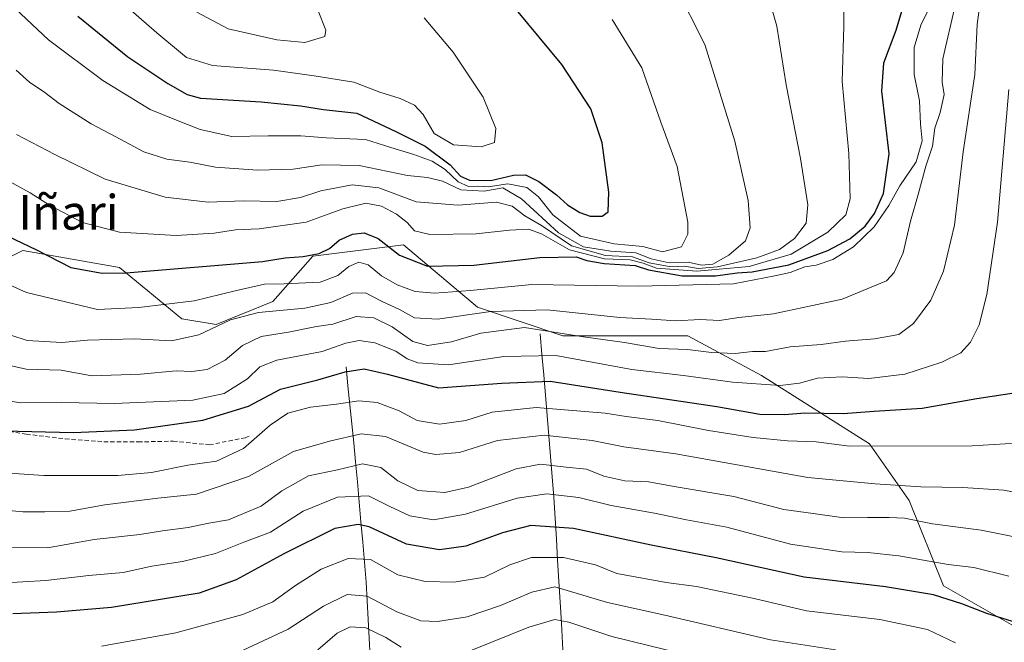
# Model space of a CAD drawing. Units: metres. Extents: x 672030 to 675496, y 4739833 to 4742233.
# Drawn here: x 673901 to 674129, y 4741352 to 4741495 of the extents above; entities that cross this region are included whole.
import ezdxf
from ezdxf.enums import TextEntityAlignment as Align

# ---------------------------------------------------------------- set-up
doc = ezdxf.new("R2010")
doc.units = ezdxf.units.M
doc.header["$MEASUREMENT"] = 0
doc.linetypes.add('TRAZOSX2', pattern=[1.5, 1, -0.5])
for name, color, linetype, lineweight in [('Arbolado forestal CxS', 92, 'Continuous', 0), ('Corriente natural lineal', 142, 'Continuous', 13), ('Curva de nivel maestra', 36, 'Continuous', 30), ('Curva de nivel normal', 36, 'Continuous', 0), ('Pastizal CxS', 92, 'Continuous', 0), ('Senda', 19, 'TRAZOSX2', 0), ('Texto cartográfico', 19, 'Continuous', 0)]:
    doc.layers.add(name, color=color, linetype=linetype, lineweight=lineweight)
doc.styles.add('Arial', font='txt', dxfattribs={"height": 0.2})

# ---------------------------------------------------------------- blocks, each defined once
blk = doc.blocks.new('*U150')
at = {"layer": 'Pastizal CxS', "color": 92, "linetype": 'Continuous', "lineweight": 0}
blk.add_polyline3d([(674132.8869, 4741354.3265, 1522.9187), (674114.5341, 4741364.8187, 1524.9989), (674106.6695, 4741384.4915, 1535.9201), (674097.4937, 4741397.6063, 1543.1747), (674072.5873, 4741413.3443, 1554.2704), (674055.5457, 4741422.5241, 1559.9825), (674026.7071, 4741422.5245, 1556.7692), (674007.0445, 4741429.0825, 1562.0133), (673990.0027, 4741443.5093, 1575.5443), (673969.0291, 4741440.8865, 1571.5581), (673959.8531, 4741430.3937, 1563.8122), (673946.7441, 4741425.1479, 1562.597), (673938.8783, 4741426.4599, 1565.7102), (673924.4595, 4741438.2639, 1573.6987), (673902.1739, 4741442.1979, 1573.3429), (673894.3089, 4741438.2641, 1569.957)], dxfattribs=at)
blk = doc.blocks.new('*U155')
at = {"layer": 'Arbolado forestal CxS', "color": 92, "linetype": 'Continuous', "lineweight": 0}
blk.add_polyline3d([(673894.3089, 4741438.2641, 1569.957), (673902.1739, 4741442.1979, 1573.3429), (673924.4595, 4741438.2639, 1573.6987), (673938.8783, 4741426.4599, 1565.7102), (673946.7441, 4741425.1479, 1562.597), (673959.8531, 4741430.3937, 1563.8122), (673969.0291, 4741440.8865, 1571.5581), (673990.0027, 4741443.5093, 1575.5443), (674007.0445, 4741429.0825, 1562.0133), (674026.7071, 4741422.5245, 1556.7692), (674055.5457, 4741422.5241, 1559.9825), (674072.5873, 4741413.3443, 1554.2704), (674097.4937, 4741397.6063, 1543.1747), (674106.6695, 4741384.4915, 1535.9201), (674114.5341, 4741364.8187, 1524.9989), (674132.8869, 4741354.3265, 1522.9187)], dxfattribs=at)

msp = doc.modelspace()

# ---------------------------------------------------------------- linework, layer by layer
at = {"layer": 'Arbolado forestal CxS', "color": 92, "linetype": 'Continuous', "lineweight": 0}
msp.add_polyline3d([(674132.89, 4741354.33, 1522.92), (674114.53, 4741364.82, 1525), (674106.67, 4741384.49, 1535.92), (674097.49, 4741397.61, 1543.17), (674072.59, 4741413.34, 1554.27), (674055.55, 4741422.52, 1559.98), (674026.71, 4741422.52, 1556.77), (674007.04, 4741429.08, 1562.01), (673990, 4741443.51, 1575.54), (673969.03, 4741440.89, 1571.56), (673959.85, 4741430.39, 1563.81), (673946.74, 4741425.15, 1562.6), (673938.88, 4741426.46, 1565.71), (673924.46, 4741438.26, 1573.7), (673902.17, 4741442.2, 1573.34), (673894.31, 4741438.26, 1569.96)], dxfattribs=at)
at = {"layer": 'Corriente natural lineal', "color": 142, "linetype": 'Continuous', "lineweight": 13}
for points in [[(674021.54, 4741422.93, 1558.2), (674021.93, 4741418.22, 1554.51), (674022.32, 4741413.52, 1550.77), (674022.71, 4741408.81, 1546.85), (674023.1, 4741404.11, 1543.08), (674023.48, 4741399.4, 1539.28), (674023.87, 4741394.69, 1536.14), (674024.26, 4741389.99, 1532.66), (674024.65, 4741385.28, 1529.02), (674024.95, 4741380.44, 1525.51), (674025.24, 4741375.59, 1522.11), (674025.54, 4741370.75, 1519.03), (674025.83, 4741365.9, 1515.76), (674026.13, 4741361.06, 1512.37), (674026.42, 4741356.21, 1509.09), (674026.64, 4741351.6, 1505.88), (674026.86, 4741346.98, 1502.88), (674027.08, 4741342.37, 1500.1), (674027.3, 4741337.75, 1497.3), (674027.52, 4741333.14, 1494.11), (674027.74, 4741328.52, 1490.67)], [(673976.73, 4741415.38, 1550.39), (673977.17, 4741410.99, 1547.3), (673977.61, 4741406.59, 1544.28), (673978.06, 4741402.2, 1541.32), (673978.5, 4741397.8, 1538.47), (673978.94, 4741393.41, 1535.01), (673979.35, 4741388.79, 1531.43), (673979.75, 4741384.16, 1528.1), (673980.16, 4741379.54, 1524.59), (673980.57, 4741374.92, 1521.82), (673980.97, 4741370.29, 1518.95), (673981.38, 4741365.67, 1516.2), (673981.6, 4741361.37, 1513.54), (673981.82, 4741357.06, 1510.7), (673982.05, 4741352.76, 1508), (673982.27, 4741348.45, 1505.26), (673982.49, 4741344.15, 1502.77), (673983.32, 4741339.38, 1500.41), (673984.16, 4741334.61, 1496.49), (673984.99, 4741329.83, 1493.13), (673985.82, 4741325.06, 1490.17), (673986.59, 4741321.09, 1486.94), (673987.36, 4741317.13, 1484.46)]]:
    msp.add_polyline3d(points, dxfattribs=at)
at = {"layer": 'Curva de nivel maestra', "color": 36, "linetype": 'Continuous', "lineweight": 30}
for points in [[(673898.7, 4741445.5, 1575), (673905.32, 4741442.34, 1575), (673913.23, 4741438.3, 1575), (673920.47, 4741436.98, 1575), (673925.97, 4741437.01, 1575), (673957.45, 4741439.64, 1575), (673962.66, 4741440.49, 1575), (673966.87, 4741440.82, 1575), (673970.54, 4741441.53, 1575), (673972.88, 4741442.67, 1575), (673975.15, 4741444.59, 1575), (673978.19, 4741445.98, 1575), (673980.93, 4741446.24, 1575), (673984.14, 4741444.96, 1575), (673989.02, 4741441.12, 1575), (673995.53, 4741438.6, 1575), (674006.24, 4741438.82, 1575), (674021.41, 4741440.57, 1575), (674029.83, 4741440.7, 1575), (674032.31, 4741439.85, 1575), (674036.31, 4741439.21, 1575), (674043.41, 4741438.72, 1575), (674046.49, 4741437.72, 1575), (674054.25, 4741436.32, 1575), (674061.95, 4741436.36, 1575), (674066.93, 4741437.04, 1575), (674070.4, 4741437.24, 1575), (674078.89, 4741438.9, 1575), (674087.88, 4741442.17, 1575), (674092.93, 4741444.88, 1575), (674096.5, 4741447.83, 1575), (674098.65, 4741450.74, 1575), (674100.74, 4741455.35, 1575), (674101.99, 4741464.53, 1575), (674100.35, 4741478.97, 1575), (674100.79, 4741485.53, 1575), (674103.62, 4741493.05, 1575), (674106.3, 4741502.15, 1575)], [(674033.07, 4741450.09, 1600), (674035.8, 4741450.12, 1600), (674037.21, 4741451.09, 1600), (674037.33, 4741455.64, 1600), (674035.79, 4741467.07, 1600), (674033.22, 4741474.87, 1600), (674026.52, 4741485.09, 1600), (674016.08, 4741497.73, 1600)], [(673914.82, 4741496.25, 1600), (673926.38, 4741486.92, 1600), (673935.62, 4741480.74, 1600), (673940.05, 4741478.16, 1600), (673943.12, 4741477.36, 1600), (673957.14, 4741476.48, 1600), (673966.19, 4741475.56, 1600), (673971.54, 4741474.71, 1600), (673979.2, 4741473.92, 1600), (673988.2, 4741469.63, 1600), (673995.01, 4741466.25, 1600), (674000.75, 4741461.95, 1600), (674003.16, 4741459.37, 1600), (674005.2, 4741458.4, 1600), (674010.14, 4741458.34, 1600), (674015.39, 4741459.59, 1600), (674018.15, 4741459.66, 1600), (674021.22, 4741458.14, 1600), (674025.31, 4741455.04, 1600), (674027.8, 4741452.73, 1600), (674030.64, 4741450.93, 1600), (674033.07, 4741450.09, 1600)], [(673897.76, 4741400.6, 1550), (673913.87, 4741400.2, 1550), (673927.91, 4741400.83, 1550), (673943.69, 4741403.05, 1550), (673954.25, 4741406.25, 1550), (673961.57, 4741410.22, 1550), (673970.21, 4741412.37, 1550), (673976.54, 4741414.18, 1550), (673980.87, 4741414.9, 1550), (673986.27, 4741413.68, 1550), (673998.03, 4741410.52, 1550), (674012.69, 4741411.56, 1550), (674023.81, 4741412.02, 1550), (674039.93, 4741409.47, 1550), (674062.29, 4741406.16, 1550), (674072.22, 4741404.42, 1550), (674077.84, 4741404.37, 1550), (674082.55, 4741404.76, 1550), (674091.38, 4741404.59, 1550), (674098.58, 4741405.11, 1550), (674109.64, 4741405.78, 1550), (674122.28, 4741408.02, 1550), (674131.86, 4741409.53, 1550)], [(674132.92, 4741355.79, 1525), (674124.53, 4741358.4, 1525), (674118.82, 4741360.69, 1525), (674112.21, 4741362.73, 1525), (674101.19, 4741364.56, 1525), (674082.42, 4741366.78, 1525), (674062.1, 4741371.3, 1525), (674047.09, 4741374.16, 1525), (674029.19, 4741378.05, 1525), (674019.32, 4741378.75, 1525), (674012.81, 4741377.06, 1525), (674004.36, 4741373.95, 1525), (673998.29, 4741373.14, 1525), (673990.66, 4741374.4, 1525), (673982.09, 4741378.41, 1525), (673979.56, 4741378.97, 1525), (673974.15, 4741378.03, 1525), (673962.41, 4741372.17, 1525), (673951.37, 4741366.17, 1525), (673942.87, 4741363.11, 1525), (673922.64, 4741359.83, 1525), (673909.9, 4741358.76, 1525), (673899.82, 4741358.35, 1525)]]:
    msp.add_polyline3d(points, dxfattribs=at)
at = {"layer": 'Curva de nivel normal', "color": 36, "linetype": 'Continuous', "lineweight": 0}
for points in [[(674057.97, 4741438.04, 1585), (674062.38, 4741438.4, 1585), (674071.53, 4741440.47, 1585), (674076.75, 4741442.46, 1585), (674080.16, 4741445, 1585), (674082.86, 4741448.51, 1585), (674083.24, 4741452.7, 1585), (674081.57, 4741463.43, 1585), (674078.26, 4741480.46, 1585), (674076.14, 4741494, 1585), (674072.66, 4741506.14, 1585)], [(673896.68, 4741416.21, 1560), (673902.96, 4741414.82, 1560), (673911.02, 4741414.55, 1560), (673918.09, 4741413.28, 1560), (673929.34, 4741413.69, 1560), (673937.54, 4741414.45, 1560), (673941.16, 4741414.25, 1560), (673944.7, 4741414.75, 1560), (673948.83, 4741416.88, 1560), (673952.84, 4741420.26, 1560), (673957.16, 4741422.33, 1560), (673963.42, 4741423.34, 1560), (673969.93, 4741424.69, 1560), (673973.66, 4741425.22, 1560), (673979.07, 4741426.93, 1560), (673983.13, 4741426.66, 1560), (673987.36, 4741424.57, 1560), (673992.1, 4741421.19, 1560), (673995.52, 4741420.25, 1560), (674001.04, 4741421.13, 1560), (674007.81, 4741423.13, 1560), (674017.92, 4741424.43, 1560), (674031.53, 4741422.26, 1560), (674040.94, 4741421, 1560), (674048.98, 4741419.61, 1560), (674055.51, 4741419.34, 1560), (674061, 4741418.64, 1560), (674066.53, 4741418.46, 1560), (674070.53, 4741418.88, 1560), (674073.53, 4741418.91, 1560), (674079.19, 4741419.96, 1560), (674086.31, 4741420.5, 1560), (674091.98, 4741421.27, 1560), (674098.64, 4741421.77, 1560), (674104.26, 4741422.83, 1560), (674107.64, 4741425.38, 1560), (674111.6, 4741430.73, 1560), (674114.57, 4741437.4, 1560), (674117.06, 4741448.06, 1560), (674119.08, 4741464.99, 1560), (674121.76, 4741482.79, 1560), (674122.36, 4741494.32, 1560), (674123.32, 4741501.8, 1560)], [(674058.75, 4741438.8, 1590), (674061.33, 4741439.04, 1590), (674065.04, 4741441.09, 1590), (674068.87, 4741444.4, 1590), (674069.95, 4741447.4, 1590), (674069.47, 4741453.73, 1590), (674066.39, 4741467.39, 1590), (674059.49, 4741489.72, 1590), (674052.68, 4741503.38, 1590)], [(674057.64, 4741437.39, 1580), (674069.71, 4741438.51, 1580), (674079.39, 4741441.35, 1580), (674087.86, 4741446.46, 1580), (674091.99, 4741450.41, 1580), (674093.04, 4741454.12, 1580), (674092.75, 4741464.57, 1580), (674091.16, 4741481.21, 1580), (674091.53, 4741493.99, 1580), (674091.55, 4741502.3, 1580)], [(673889.4, 4741438.59, 1570), (673902.99, 4741432.52, 1570), (673919.4, 4741428.6, 1570), (673928.92, 4741429.04, 1570), (673941.66, 4741430.54, 1570), (673951.12, 4741432.91, 1570), (673957.93, 4741434.42, 1570), (673962.42, 4741434.48, 1570), (673970.75, 4741434.92, 1570), (673974.84, 4741436.42, 1570), (673977.38, 4741438.48, 1570), (673979.7, 4741439.47, 1570), (673981.82, 4741438.9, 1570), (673984.9, 4741436.32, 1570), (673988.55, 4741434.27, 1570), (673992.69, 4741432.76, 1570), (673997.14, 4741432.31, 1570), (674005.4, 4741432.93, 1570), (674019.62, 4741434.33, 1570), (674044.22, 4741434, 1570), (674066.13, 4741434.5, 1570), (674075.63, 4741436.31, 1570), (674079.2, 4741437.14, 1570), (674082.54, 4741438.42, 1570), (674085.19, 4741438.8, 1570), (674089.01, 4741440.12, 1570), (674093.8, 4741443.06, 1570), (674098.57, 4741447.64, 1570), (674101.95, 4741452.54, 1570), (674104.5, 4741457.08, 1570), (674108.22, 4741462.63, 1570), (674109.6, 4741467.47, 1570), (674109.28, 4741471.38, 1570), (674109.03, 4741476.76, 1570), (674107.75, 4741482.84, 1570), (674107.75, 4741489.02, 1570), (674109.31, 4741494.16, 1570), (674112.23, 4741500.26, 1570)], [(673924.79, 4741499.64, 1605), (673933.06, 4741492.4, 1605), (673939.92, 4741486.73, 1605), (673945.9, 4741484.91, 1605), (673959.98, 4741483.83, 1605), (673969.35, 4741482.53, 1605), (673978.5, 4741481.02, 1605), (673984.53, 4741478.72, 1605), (673989.22, 4741477.25, 1605), (673992.54, 4741475.76, 1605), (673994.49, 4741473.55, 1605), (673997.02, 4741469.22, 1605), (674001.5, 4741466.59, 1605), (674007.93, 4741466.11, 1605)], [(673899.15, 4741499.22, 1595), (673908.07, 4741490.84, 1595), (673920.59, 4741481.39, 1595), (673931.54, 4741474.75, 1595), (673937.2, 4741472.41, 1595), (673943.08, 4741470.12, 1595), (673950.4, 4741468.47, 1595), (673958.79, 4741468.64, 1595), (673966.26, 4741468.66, 1595), (673972.14, 4741468.18, 1595), (673981.24, 4741467.81, 1595), (673987.08, 4741465.94, 1595), (673992.35, 4741464.38, 1595), (673996.6, 4741462.79, 1595), (673999.58, 4741460.91, 1595), (674002.62, 4741458.01, 1595), (674004.94, 4741457, 1595), (674007.2, 4741457.05, 1595), (674009.5, 4741456.9, 1595), (674014.06, 4741457.58, 1595), (674018.45, 4741456.72, 1595), (674021.16, 4741454.57, 1595), (674024.41, 4741450.44, 1595), (674030.79, 4741445.52, 1595), (674038.61, 4741443.7, 1595), (674045.16, 4741443.15, 1595), (674049.72, 4741441.92, 1595)], [(673899.42, 4741422.64, 1565), (673903.2, 4741421.39, 1565), (673911.14, 4741421, 1565), (673917.11, 4741421.52, 1565), (673928.01, 4741421.79, 1565), (673936.44, 4741421.36, 1565), (673942.8, 4741422.7, 1565), (673950.1, 4741426.16, 1565), (673956.54, 4741427.89, 1565), (673967.2, 4741428.85, 1565), (673973.2, 4741430.17, 1565), (673978.2, 4741432.31, 1565), (673981.2, 4741432.46, 1565), (673984.92, 4741430.49, 1565), (673989.06, 4741428.61, 1565), (673992.55, 4741426.69, 1565), (673997.83, 4741426.32, 1565), (674010.1, 4741428.11, 1565), (674023.11, 4741428.51, 1565), (674039.92, 4741426.76, 1565), (674047.19, 4741426.35, 1565), (674052.84, 4741425.93, 1565), (674058.43, 4741426.27, 1565), (674062.87, 4741426.06, 1565), (674067.35, 4741426.72, 1565), (674075.31, 4741427.57, 1565), (674091.15, 4741430.98, 1565), (674101.37, 4741435.23, 1565), (674103.15, 4741437.11, 1565), (674105.23, 4741441.62, 1565), (674106.96, 4741448.99, 1565), (674108.73, 4741455.12, 1565), (674110.48, 4741461.69, 1565), (674111.99, 4741466.27, 1565), (674112.59, 4741470.45, 1565), (674113.77, 4741474.01, 1565), (674114.7, 4741478.21, 1565), (674114.27, 4741481.05, 1565), (674114.41, 4741486.41, 1565), (674117.25, 4741498.71, 1565)], [(673942.34, 4741497.2, 1610), (673949.53, 4741493.38, 1610), (673960.77, 4741490.84, 1610), (673967.21, 4741490.2, 1610)], [(673967.21, 4741490.2, 1610), (673971.82, 4741491.61, 1610), (673972.03, 4741493.02, 1610), (673970.29, 4741497.53, 1610)], [(674007.93, 4741466.11, 1605), (674010.95, 4741467.08, 1605), (674011.29, 4741470.33, 1605), (674008.38, 4741477.58, 1605), (674001.42, 4741487.99, 1605), (673994.76, 4741495.91, 1605)], [(674049.72, 4741441.92, 1595), (674054.14, 4741443.07, 1595), (674055.6, 4741445.97, 1595), (674055.61, 4741448.75, 1595), (674053.08, 4741461.58, 1595), (674049.34, 4741471.84, 1595), (674044.94, 4741484.33, 1595), (674038.14, 4741495.49, 1595)], [(673900.59, 4741483.78, 1590), (673903.74, 4741480.96, 1590), (673906.9, 4741478.89, 1590), (673910.53, 4741476.1, 1590), (673917.96, 4741471.42, 1590), (673923.61, 4741468.46, 1590), (673930.08, 4741464.93, 1590), (673935.4, 4741463.26, 1590), (673940.72, 4741462.57, 1590), (673946.61, 4741461.45, 1590), (673956.31, 4741460.74, 1590), (673964.54, 4741460.95, 1590), (673971.17, 4741461.98, 1590), (673979.74, 4741461.84, 1590), (673990.9, 4741459.48, 1590), (673995.49, 4741459.02, 1590), (673998.94, 4741458.21, 1590), (674003.19, 4741456.2, 1590), (674008.59, 4741455.92, 1590), (674012.92, 4741456.62, 1590), (674017.22, 4741454.08, 1590), (674025.72, 4741446.26, 1590), (674031.5, 4741443.04, 1590), (674037.81, 4741442.01, 1590), (674043.54, 4741441.64, 1590), (674047.12, 4741440.24, 1590), (674051.26, 4741439.35, 1590), (674055.66, 4741439.5, 1590), (674058.75, 4741438.8, 1590)], [(673882.42, 4741410.23, 1555), (673901.62, 4741407.06, 1555), (673911.14, 4741407.15, 1555), (673923.2, 4741406.85, 1555), (673941.38, 4741407.68, 1555), (673948.58, 4741409.23, 1555), (673954.02, 4741412.56, 1555), (673956.84, 4741415.38, 1555), (673960.78, 4741416.85, 1555), (673971.18, 4741418.91, 1555), (673976.68, 4741420.77, 1555), (673979.79, 4741421.44, 1555), (673983.34, 4741420.85, 1555), (673988.19, 4741418.93, 1555), (673990.8, 4741417.17, 1555), (673993.27, 4741416.24, 1555), (674000.36, 4741415.83, 1555), (674013.13, 4741417.76, 1555), (674025.09, 4741417.94, 1555), (674042.69, 4741414.74, 1555), (674054.61, 4741413.36, 1555), (674065.91, 4741411.78, 1555), (674076.87, 4741411.07, 1555), (674081.35, 4741411.55, 1555), (674085.52, 4741412.72, 1555), (674091.2, 4741413.01, 1555), (674097.36, 4741412.64, 1555), (674105.6, 4741413.68, 1555), (674114.18, 4741416.44, 1555), (674118.57, 4741418.56, 1555), (674120.79, 4741421.02, 1555), (674122.76, 4741425.06, 1555), (674124.59, 4741432.06, 1555), (674126.99, 4741448.71, 1555), (674129.66, 4741479.38, 1555)], [(673900.68, 4741468.96, 1585), (673909.52, 4741464.37, 1585), (673921.15, 4741458.68, 1585), (673934.96, 4741454.49, 1585), (673944.93, 4741453.32, 1585), (673953, 4741453.64, 1585), (673960.77, 4741453.5, 1585), (673966.21, 4741454.4, 1585), (673970.9, 4741455.94, 1585), (673978.17, 4741457.38, 1585), (673984.29, 4741456.66, 1585), (673992.91, 4741453.45, 1585), (674002.59, 4741452.62, 1585), (674011.46, 4741453.31, 1585), (674015.08, 4741452.44, 1585), (674018, 4741450.21, 1585), (674021.79, 4741447.99, 1585), (674028.74, 4741443.26, 1585), (674036.57, 4741441.03, 1585), (674042.84, 4741440.72, 1585), (674046.66, 4741439.31, 1585), (674051.26, 4741438.47, 1585), (674054.77, 4741438.56, 1585), (674057.97, 4741438.04, 1585)], [(673894.38, 4741460.68, 1580), (673903.87, 4741455.51, 1580), (673908.32, 4741452.63, 1580), (673915.92, 4741448.69, 1580), (673924.45, 4741446.43, 1580), (673937.54, 4741445.67, 1580), (673946.28, 4741446.16, 1580), (673951.22, 4741446.97, 1580), (673956.66, 4741447.19, 1580), (673967.52, 4741448.72, 1580), (673975.95, 4741451.82, 1580), (673981.27, 4741453.14, 1580), (673984.87, 4741452.4, 1580), (673988.35, 4741450.55, 1580), (673990.79, 4741448.64, 1580), (673992.5, 4741446.7, 1580), (673996.05, 4741445.92, 1580), (674006.78, 4741446.04, 1580), (674014.45, 4741446.92, 1580), (674018.82, 4741447.09, 1580), (674021.82, 4741446.03, 1580), (674028.28, 4741442.34, 1580), (674036.38, 4741440.24, 1580), (674042.29, 4741440.03, 1580), (674045.25, 4741439.26, 1580), (674048.33, 4741438.09, 1580), (674057.64, 4741437.39, 1580)], [(673892.06, 4741391.28, 1545), (673906.97, 4741390.25, 1545), (673924.06, 4741390.24, 1545), (673931.87, 4741390.94, 1545), (673940.2, 4741392.63, 1545), (673946.87, 4741393.58, 1545), (673953.04, 4741396.47, 1545), (673959.21, 4741401.9, 1545), (673963.3, 4741404.67, 1545), (673968.53, 4741406.06, 1545), (673974.51, 4741406.7, 1545), (673979.67, 4741407.53, 1545), (673983.93, 4741407.14, 1545), (673988.99, 4741405.2, 1545), (673993.13, 4741403, 1545), (673998.26, 4741402.13, 1545), (674004.39, 4741402.93, 1545), (674010.4, 4741404.9, 1545), (674020.58, 4741405.99, 1545), (674036.53, 4741404.65, 1545), (674041.31, 4741403.86, 1545), (674048.67, 4741402.98, 1545), (674060.34, 4741400.65, 1545), (674070.63, 4741399, 1545), (674078.55, 4741398.26, 1545), (674085.19, 4741398, 1545), (674092.86, 4741397.06, 1545), (674121.19, 4741397.1, 1545), (674133.86, 4741397.91, 1545)], [(674136.86, 4741385.26, 1540), (674128.5, 4741386.86, 1540), (674119.01, 4741387.47, 1540), (674109.3, 4741387.65, 1540), (674098.82, 4741388.36, 1540), (674083.27, 4741389.81, 1540), (674052.79, 4741395.3, 1540), (674040.78, 4741396.87, 1540), (674033.47, 4741398.31, 1540), (674022.45, 4741399.6, 1540), (674011.64, 4741398.35, 1540), (674002.91, 4741395.59, 1540), (673997.43, 4741395.11, 1540), (673994.53, 4741395.66, 1540), (673985.86, 4741399.29, 1540), (673980.2, 4741399.85, 1540), (673972.88, 4741398.19, 1540), (673964.57, 4741395.78, 1540), (673954.21, 4741390.03, 1540), (673942.2, 4741385.94, 1540), (673933.34, 4741385, 1540), (673921.08, 4741383.52, 1540), (673913, 4741382.01, 1540), (673907.2, 4741381.86, 1540), (673902.2, 4741381.86, 1540), (673894.87, 4741382.56, 1540)], [(674136.61, 4741374.96, 1535), (674123.22, 4741377.67, 1535), (674112.02, 4741379.1, 1535), (674105.59, 4741380.46, 1535), (674102, 4741380.54, 1535), (674097.06, 4741380.6, 1535), (674091.6, 4741380.47, 1535), (674084.47, 4741381.52, 1535), (674077.71, 4741382.42, 1535), (674066.19, 4741385.39, 1535), (674052.86, 4741387.69, 1535), (674046.53, 4741388.82, 1535), (674041.06, 4741389, 1535), (674036.2, 4741390.08, 1535), (674032.18, 4741391.71, 1535), (674027.54, 4741392.16, 1535), (674021.58, 4741392.92, 1535), (674015.97, 4741391.8, 1535), (674004.98, 4741387.6, 1535), (673999.52, 4741386.38, 1535), (673993.25, 4741386.82, 1535), (673988.64, 4741389, 1535), (673984.72, 4741392.08, 1535), (673980.51, 4741392.97, 1535), (673974.72, 4741391.61, 1535), (673968.06, 4741390.17, 1535), (673961.94, 4741386.73, 1535), (673957.13, 4741383.2, 1535), (673953.09, 4741381.48, 1535), (673949.61, 4741380.06, 1535), (673945.06, 4741379.27, 1535), (673940.34, 4741378.24, 1535), (673934.4, 4741377.49, 1535), (673929.12, 4741376.65, 1535), (673918.65, 4741375.51, 1535), (673907.86, 4741373.57, 1535), (673893.57, 4741373.62, 1535)], [(674129.6, 4741367.03, 1530), (674121.59, 4741369.02, 1530), (674115.62, 4741369.72, 1530), (674104.28, 4741371.72, 1530), (674097.13, 4741372.53, 1530), (674091.12, 4741372.65, 1530), (674079.25, 4741374.46, 1530), (674064.6, 4741378.33, 1530), (674055.25, 4741380.02, 1530), (674047.86, 4741381.56, 1530), (674037.86, 4741383.36, 1530), (674030.45, 4741385.17, 1530), (674023.07, 4741386.05, 1530), (674016.2, 4741385.07, 1530), (674004.32, 4741381.36, 1530), (673996.91, 4741380.06, 1530), (673991.45, 4741380.93, 1530), (673986.85, 4741383.1, 1530), (673981.88, 4741385.61, 1530), (673974.79, 4741385.25, 1530), (673966.87, 4741382.01, 1530), (673959.28, 4741377.22, 1530), (673953.18, 4741374.87, 1530), (673946.62, 4741372.25, 1530), (673939.02, 4741370.39, 1530), (673931.91, 4741369.35, 1530), (673925.34, 4741367.86, 1530), (673917.37, 4741367.23, 1530), (673907.48, 4741366, 1530), (673896.78, 4741365.42, 1530)], [(674117.33, 4741351.64, 1520), (674110.86, 4741354.74, 1520), (674099.85, 4741357.06, 1520), (674082.95, 4741359.07, 1520), (674070.86, 4741361.91, 1520), (674057.56, 4741364.63, 1520), (674050.58, 4741365.58, 1520), (674039.18, 4741367.62, 1520), (674034.27, 4741369.65, 1520), (674026.86, 4741371.38, 1520), (674019.53, 4741371.32, 1520), (674014.53, 4741369.66, 1520), (674008.65, 4741366.77, 1520), (674001.68, 4741365.63, 1520), (673994.98, 4741365.8, 1520), (673988.7, 4741367.38, 1520), (673982.34, 4741370.87, 1520), (673977.24, 4741371.12, 1520), (673971, 4741368.64, 1520), (673965.04, 4741364.91, 1520), (673959.87, 4741361.09, 1520), (673952.88, 4741358.17, 1520), (673937.48, 4741353.99, 1520), (673920.33, 4741350.86, 1520)], [(674089.61, 4741350.05, 1515), (674074.63, 4741352.36, 1515), (674050.3, 4741358.02, 1515), (674037.03, 4741360.95, 1515), (674024.86, 4741364.57, 1515), (674019.61, 4741363.38, 1515), (674012.37, 4741360.29, 1515), (674004.67, 4741357.67, 1515), (673997.8, 4741356.54, 1515), (673993.95, 4741356.7, 1515), (673988.47, 4741358.84, 1515), (673981.62, 4741362.45, 1515), (673977.02, 4741362.82, 1515), (673971.51, 4741360.14, 1515), (673963.4, 4741354.78, 1515), (673952.98, 4741349.95, 1515)], [(674059.05, 4741347.94, 1510), (674038.03, 4741353.14, 1510), (674028.1, 4741356.45, 1510), (674024.88, 4741357.04, 1510), (674018.91, 4741355.28, 1510), (674005.75, 4741349.94, 1510)], [(673989.46, 4741350.69, 1510), (673985.92, 4741352.87, 1510), (673981.26, 4741355.15, 1510), (673977.7, 4741355.32, 1510), (673974.66, 4741353.86, 1510), (673970.23, 4741350.05, 1510)]]:
    msp.add_polyline3d(points, dxfattribs=at)
at = {"layer": 'Pastizal CxS', "color": 92, "linetype": 'Continuous', "lineweight": 0}
msp.add_polyline3d([(674132.89, 4741354.33, 1522.92), (674114.53, 4741364.82, 1525), (674106.67, 4741384.49, 1535.92), (674097.49, 4741397.61, 1543.17), (674072.59, 4741413.34, 1554.27), (674055.55, 4741422.52, 1559.98), (674026.71, 4741422.52, 1556.77), (674007.04, 4741429.08, 1562.01), (673990, 4741443.51, 1575.54), (673969.03, 4741440.89, 1571.56), (673959.85, 4741430.39, 1563.81), (673946.74, 4741425.15, 1562.6), (673938.88, 4741426.46, 1565.71), (673924.46, 4741438.26, 1573.7), (673902.17, 4741442.2, 1573.34), (673894.31, 4741438.26, 1569.96)], dxfattribs=at)
at = {"layer": 'Senda', "color": 19, "linetype": 'TRAZOSX2', "lineweight": 0}
msp.add_lwpolyline([(673868.19, 4741406.37), (673874.94, 4741404.68), (673882.72, 4741402.93), (673902.95, 4741399.81), (673911.93, 4741398.72), (673920.84, 4741398.06), (673928.76, 4741398.03), (673936.85, 4741398.18), (673945.18, 4741397.34), (673953.6, 4741399.01), (673954.36, 4741399.31)], dxfattribs=at)

# ---------------------------------------------------------------- block references
at = {"layer": 'Arbolado forestal CxS', "color": 92, "linetype": 'Continuous', "lineweight": 0}
msp.add_blockref('*U155', (0, 0), dxfattribs=at)
at = {"layer": 'Pastizal CxS', "color": 92, "linetype": 'Continuous', "lineweight": 0}
msp.add_blockref('*U150', (0, 0), dxfattribs=at)

# ---------------------------------------------------------------- texts
at = {"layer": 'Texto cartográfico', "color": 19, "linetype": 'Continuous', "lineweight": 0, "style": 'Arial'}
msp.add_text('Iñari', height=8, dxfattribs=at).set_placement((673912.68, 4741451.01), align=Align.MIDDLE_CENTER)

doc.saveas('drawing.dxf')
